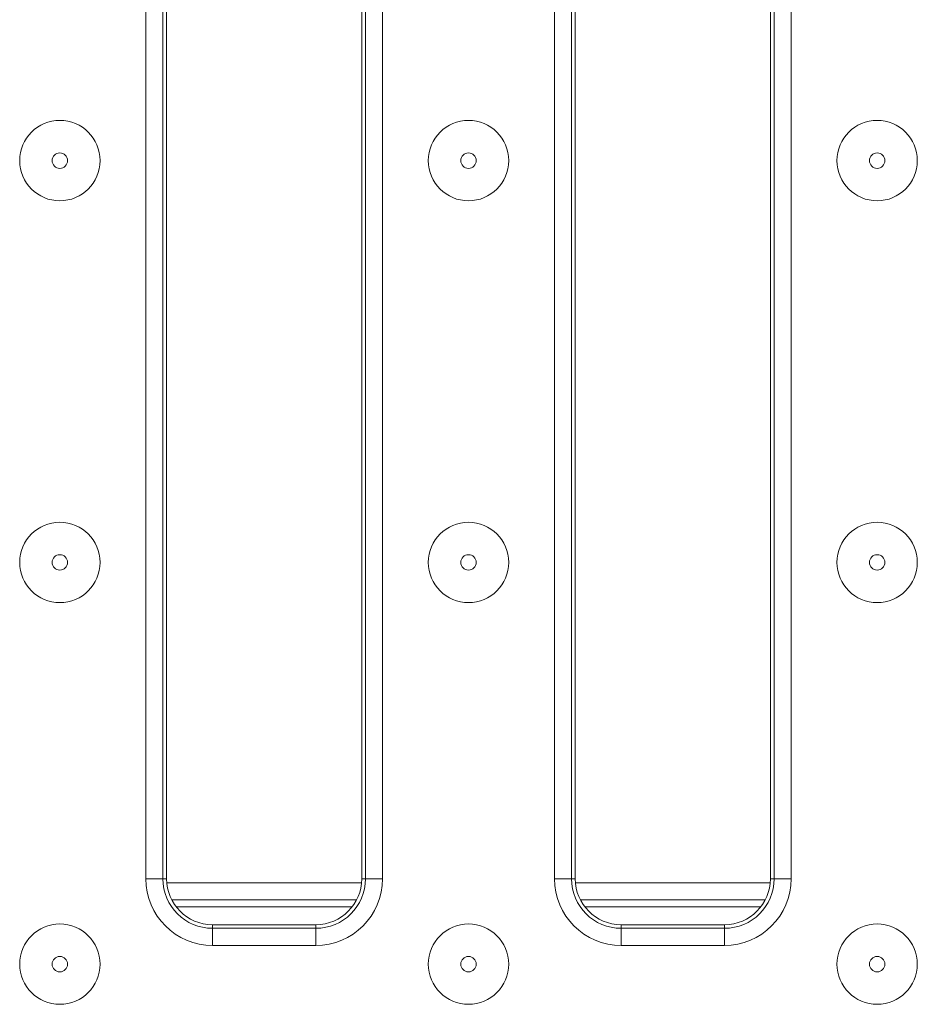
# Model space of a CAD drawing. Units: millimetres. Extents: x -575 to 5585, y -16 to 1848.
# Drawn here: x 575 to 653, y 483 to 569 of the extents above; entities that cross this region are included whole.
import ezdxf

# ---------------------------------------------------------------- set-up
doc = ezdxf.new("R2010")
doc.units = ezdxf.units.MM
doc.header["$LTSCALE"] = 5

msp = doc.modelspace()

# ---------------------------------------------------------------- linework, layer by layer
at = {"color": 7, "linetype": 'Continuous', "lineweight": 15}
for p, q in [((585.633, 493.705), (585.633, 688.83)), ((587.127, 688.83), (587.127, 493.705)), ((587.445, 688.83), (587.445, 493.705)), ((604.445, 493.705), (604.445, 688.83)), ((604.762, 493.705), (604.762, 688.83)), ((606.256, 688.83), (606.256, 493.705)), ((621.233, 493.705), (621.233, 688.83)), ((622.727, 688.83), (622.727, 493.705)), ((623.045, 688.83), (623.045, 493.705)), ((640.045, 493.705), (640.045, 688.83)), ((640.362, 493.705), (640.362, 688.83)), ((641.856, 688.83), (641.856, 493.705)), ((587.127, 493.705), (585.633, 493.705)), ((587.127, 493.705), (587.445, 493.705)), ((604.43, 493.364), (587.459, 493.364)), ((604.762, 493.705), (604.445, 493.705)), ((606.256, 493.705), (604.762, 493.705)), ((622.727, 493.705), (621.233, 493.705)), ((622.727, 493.705), (623.045, 493.705)), ((640.03, 493.364), (623.059, 493.364)), ((640.362, 493.705), (640.045, 493.705)), ((641.856, 493.705), (640.362, 493.705)), ((587.89, 491.871), (603.999, 491.871)), ((623.49, 491.871), (639.599, 491.871)), ((588.273, 491.268), (603.616, 491.268)), ((623.873, 491.268), (639.216, 491.268)), ((591.445, 489.705), (600.445, 489.705)), ((591.445, 489.388), (591.445, 489.705)), ((591.445, 489.388), (600.445, 489.388)), ((591.445, 489.388), (591.445, 487.893)), ((600.445, 489.388), (600.445, 489.705)), ((600.445, 489.388), (600.445, 487.893)), ((627.045, 489.388), (627.045, 489.705)), ((627.045, 489.705), (636.045, 489.705)), ((627.045, 489.388), (636.045, 489.388)), ((627.045, 489.388), (627.045, 487.893)), ((636.045, 489.388), (636.045, 489.705)), ((636.045, 489.388), (636.045, 487.893)), ((600.445, 487.893), (591.445, 487.893)), ((636.045, 487.893), (627.045, 487.893))]:
    msp.add_line(p, q, dxfattribs=at)
for centre, radius in [((578.145, 556.268), 3.5), ((613.745, 556.268), 3.5), ((649.345, 556.268), 3.5), ((578.145, 556.268), 0.672), ((613.745, 556.268), 0.672), ((649.345, 556.268), 0.672), ((578.145, 521.268), 3.5), ((613.745, 521.268), 3.5), ((649.345, 521.268), 3.5), ((578.145, 521.268), 0.672), ((613.745, 521.268), 0.672), ((649.345, 521.268), 0.672), ((578.145, 486.268), 3.5), ((613.745, 486.268), 3.5), ((649.345, 486.268), 3.5), ((578.145, 486.268), 0.672), ((613.745, 486.268), 0.672), ((649.345, 486.268), 0.672)]:
    msp.add_circle(centre, radius, dxfattribs=at)
for centre, radius, start, end in [((591.445, 493.705), 5.812, 180, 270), ((591.445, 493.705), 4.318, 180, 270), ((591.445, 493.705), 4, 180, 270), ((600.445, 493.705), 5.812, 270, 0), ((600.445, 493.705), 4.318, 270, 0), ((600.445, 493.705), 4, 270, 0), ((627.045, 493.705), 5.812, 180, 270), ((627.045, 493.705), 4.318, 180, 270), ((627.045, 493.705), 4, 180, 270), ((636.045, 493.705), 5.812, 270, 0), ((636.045, 493.705), 4.318, 270, 0), ((636.045, 493.705), 4, 270, 0)]:
    msp.add_arc(centre, radius, start, end, dxfattribs=at)

doc.saveas('drawing.dxf')
